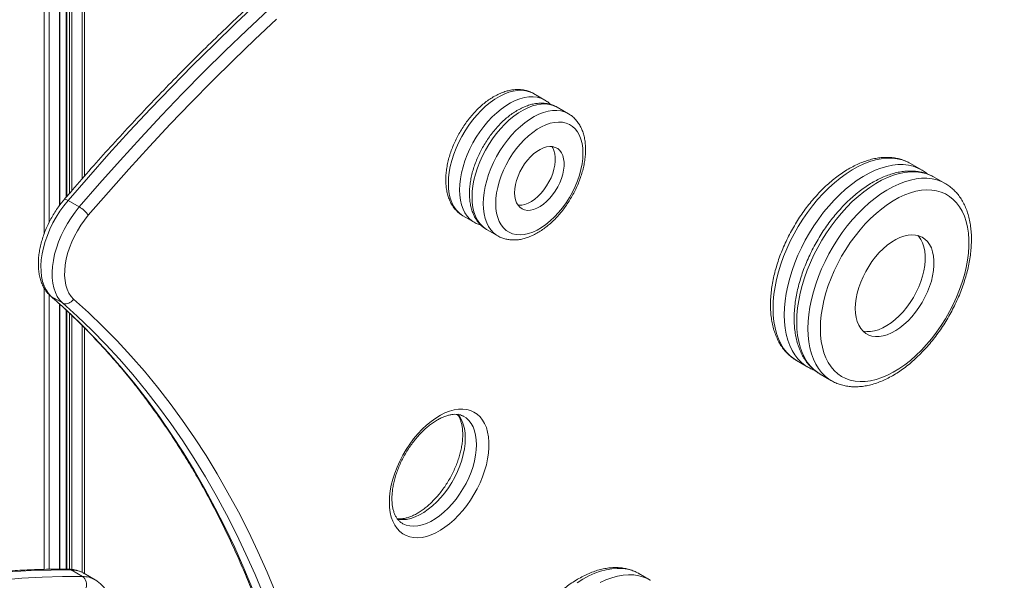
# Model space of a CAD drawing. Units: millimetres. Extents: x -20601 to 8858, y -11486 to 4053.
# Drawn here: x -2342 to -1783, y -8001 to -7683 of the extents above; entities that cross this region are included whole.
import ezdxf

# ---------------------------------------------------------------- set-up
doc = ezdxf.new("R2010")
doc.units = ezdxf.units.MM

msp = doc.modelspace()

# ---------------------------------------------------------------- linework, layer by layer
at = {"color": 8, "linetype": 'Continuous', "lineweight": 15}
for p, q in [((-2305.96, -6825.31), (-2305.96, -7772.93)), ((-2314.78, -6830.41), (-2314.78, -7783.07)), ((-2313.27, -6829.54), (-2313.27, -7781.32)), ((-2311.86, -6828.72), (-2311.86, -7779.69)), ((-2324.83, -6836.14), (-2324.83, -7797.77)), ((-2318.93, -6832.8), (-2318.93, -7788.18)), ((-2327.66, -6836.64), (-2327.66, -7804.29)), ((-2327.66, -7834.95), (-2327.66, -7994.73)), ((-2324.83, -7838.75), (-2324.83, -7994.68)), ((-2318.93, -7844.12), (-2318.93, -7994.6)), ((-2314.78, -7847.89), (-2314.78, -7994.62)), ((-2313.27, -7849.33), (-2313.27, -7994.64)), ((-2311.86, -7850.7), (-2311.86, -7994.78)), ((-2305.96, -7856.43), (-2305.96, -7996.5))]:
    msp.add_line(p, q, dxfattribs=at)
at = {"color": 7, "linetype": 'Continuous', "lineweight": 15}
for p, q in [((-2304.79, -6824.6), (-2304.79, -7771.59)), ((-2315.07, -6830.58), (-2315.07, -7783.42)), ((-2318.64, -7787.8), (-2318.64, -6832.63)), ((-2043.45, -7728.34), (-2049.81, -7724.66)), ((-2030.01, -7736.09), (-2036.38, -7732.42)), ((-1829.45, -7767.99), (-1835.82, -7764.32)), ((-1829.45, -7767.99), (-1829.62, -7767.9)), ((-1816.02, -7775.75), (-1822.38, -7772.08)), ((-1816.02, -7775.75), (-1816.18, -7775.66)), ((-2307.7, -7789.01), (-2314.07, -7785.34)), ((-2089.85, -7794.02), (-2083.49, -7797.7)), ((-2076.42, -7801.78), (-2070.05, -7805.45)), ((-2324.19, -7839.3), (-2323.63, -7839.79)), ((-2317.27, -7843.47), (-2323.63, -7839.79)), ((-2318.64, -7994.6), (-2318.64, -7844.38)), ((-2315.07, -7847.63), (-2315.07, -7994.62)), ((-2304.79, -7857.63), (-2304.79, -7997.1)), ((-1900.41, -7876.21), (-1894.05, -7879.89)), ((-1894.26, -7879.77), (-1894.05, -7879.89)), ((-1886.98, -7883.97), (-1880.61, -7887.64)), ((-1880.82, -7887.52), (-1880.61, -7887.64)), ((-2305.86, -7998.74), (-2312.22, -7995.06)), ((-2298.71, -8000.61), (-2305.08, -7996.94)), ((-1983.58, -8000.76), (-1989.95, -7997.09)), ((-1983.37, -8000.89), (-1983.58, -8000.76))]:
    msp.add_line(p, q, dxfattribs=at)
at = {"color": 7, "linetype": 'Continuous', "lineweight": 15, "flags": 128}
for points in [[(-2314.07, -7785.34), (-2302.55, -7772.05), (-2290.91, -7758.95), (-2279.17, -7746.07), (-2267.32, -7733.4), (-2255.37, -7720.95), (-2243.33, -7708.72), (-2231.2, -7696.73), (-2218.99, -7684.96), (-2206.69, -7673.44)], [(-2200.33, -7677.11), (-2212.62, -7688.64), (-2224.84, -7700.4), (-2236.97, -7712.4), (-2249.01, -7724.62), (-2260.96, -7737.07), (-2272.8, -7749.74), (-2284.55, -7762.63), (-2296.18, -7775.72), (-2307.7, -7789.01)], [(-2302.56, -7793.76), (-2291.1, -7780.54), (-2279.53, -7767.52), (-2267.85, -7754.71), (-2256.07, -7742.11), (-2244.19, -7729.72), (-2232.21, -7717.57), (-2220.15, -7705.64), (-2208, -7693.94), (-2195.77, -7682.48)], [(-2071.28, -7787.12), (-2071.15, -7784.15), (-2070.77, -7781.07), (-2070.14, -7777.9), (-2069.27, -7774.67), (-2068.16, -7771.43), (-2066.84, -7768.21), (-2065.3, -7765.03), (-2063.57, -7761.93), (-2061.67, -7758.94), (-2059.61, -7756.1), (-2057.41, -7753.42), (-2055.1, -7750.95), (-2052.71, -7748.7), (-2050.25, -7746.69), (-2047.75, -7744.96), (-2045.24, -7743.51), (-2042.75, -7742.36), (-2040.29, -7741.53), (-2037.89, -7741.01), (-2035.59, -7740.82), (-2033.39, -7740.96), (-2031.33, -7741.43), (-2029.43, -7742.22), (-2027.7, -7743.32), (-2026.16, -7744.73), (-2024.83, -7746.42), (-2023.73, -7748.38), (-2022.85, -7750.6), (-2022.23, -7753.04), (-2021.85, -7755.69), (-2021.72, -7758.51), (-2021.85, -7761.48), (-2022.23, -7764.56), (-2022.85, -7767.73), (-2023.73, -7770.95), (-2024.83, -7774.19), (-2026.16, -7777.42), (-2027.7, -7780.6), (-2029.43, -7783.7), (-2031.33, -7786.69), (-2033.39, -7789.53), (-2035.59, -7792.2), (-2037.89, -7794.68), (-2040.29, -7796.93), (-2042.75, -7798.93), (-2045.24, -7800.67), (-2047.75, -7802.12), (-2050.25, -7803.26), (-2052.71, -7804.1), (-2055.1, -7804.62), (-2057.41, -7804.8), (-2059.61, -7804.66), (-2061.67, -7804.2), (-2063.57, -7803.41), (-2065.3, -7802.31), (-2066.84, -7800.9), (-2068.16, -7799.21), (-2069.27, -7797.24), (-2070.14, -7795.03), (-2070.77, -7792.59), (-2071.15, -7789.94), (-2071.28, -7787.12)], [(-2060.55, -7780.92), (-2060.42, -7778.69), (-2060.05, -7776.35), (-2059.43, -7773.95), (-2058.58, -7771.52), (-2057.52, -7769.12), (-2056.26, -7766.79), (-2054.83, -7764.56), (-2053.25, -7762.49), (-2051.55, -7760.59), (-2049.75, -7758.91), (-2047.9, -7757.48), (-2046.03, -7756.33), (-2044.16, -7755.47), (-2042.34, -7754.92), (-2040.58, -7754.69), (-2038.94, -7754.78), (-2037.43, -7755.19), (-2036.08, -7755.92), (-2034.92, -7756.95), (-2033.96, -7758.26), (-2033.23, -7759.83), (-2032.73, -7761.64), (-2032.48, -7763.64), (-2032.48, -7765.81), (-2032.73, -7768.1), (-2033.23, -7770.47), (-2033.96, -7772.89), (-2034.92, -7775.31), (-2036.08, -7777.68), (-2037.43, -7779.97), (-2038.94, -7782.12), (-2040.58, -7784.11), (-2042.34, -7785.9), (-2044.16, -7787.46), (-2046.03, -7788.76), (-2047.9, -7789.77), (-2049.75, -7790.47), (-2051.55, -7790.87), (-2053.25, -7790.94), (-2054.83, -7790.68), (-2056.26, -7790.11), (-2057.52, -7789.23), (-2058.58, -7788.06), (-2059.43, -7786.61), (-2060.05, -7784.92), (-2060.42, -7783.01), (-2060.55, -7780.92)], [(-2039.35, -7754.72), (-2038.91, -7755.4), (-2038.18, -7756.97), (-2037.68, -7758.78), (-2037.43, -7760.78), (-2037.43, -7762.95), (-2037.68, -7765.24), (-2038.18, -7767.62), (-2038.91, -7770.03), (-2039.87, -7772.45), (-2041.03, -7774.82), (-2042.38, -7777.11), (-2043.89, -7779.27), (-2045.53, -7781.26), (-2047.29, -7783.05), (-2049.11, -7784.6), (-2050.98, -7785.9), (-2052.85, -7786.91), (-2054.7, -7787.62), (-2056.5, -7788.01), (-2058.2, -7788.08), (-2058.59, -7788.05)], [(-1886.92, -7858.07), (-1886.8, -7854.22), (-1886.42, -7850.25), (-1885.79, -7846.19), (-1884.91, -7842.05), (-1883.79, -7837.85), (-1882.44, -7833.64), (-1880.86, -7829.42), (-1879.07, -7825.23), (-1877.06, -7821.09), (-1874.87, -7817.03), (-1872.49, -7813.07), (-1869.95, -7809.23), (-1867.25, -7805.54), (-1864.42, -7802.02), (-1861.47, -7798.69), (-1858.42, -7795.57), (-1855.29, -7792.68), (-1852.1, -7790.04), (-1848.86, -7787.66), (-1845.6, -7785.55), (-1842.33, -7783.74), (-1839.08, -7782.23), (-1835.86, -7781.02), (-1832.69, -7780.14), (-1829.6, -7779.58), (-1826.6, -7779.34), (-1823.71, -7779.43), (-1820.94, -7779.84), (-1818.32, -7780.58), (-1815.86, -7781.64), (-1813.57, -7783.02), (-1811.47, -7784.7), (-1809.57, -7786.67), (-1807.88, -7788.93), (-1806.41, -7791.45), (-1805.18, -7794.23), (-1804.18, -7797.25), (-1803.43, -7800.49), (-1802.92, -7803.92), (-1802.67, -7807.54), (-1802.67, -7811.31), (-1802.92, -7815.22), (-1803.43, -7819.24), (-1804.18, -7823.35), (-1805.18, -7827.52), (-1806.41, -7831.73), (-1807.88, -7835.95), (-1809.57, -7840.15), (-1811.47, -7844.32), (-1813.57, -7848.43), (-1815.86, -7852.44), (-1818.32, -7856.34), (-1820.94, -7860.11), (-1823.71, -7863.72), (-1826.6, -7867.15), (-1829.6, -7870.37), (-1832.69, -7873.38), (-1835.86, -7876.15), (-1839.08, -7878.66), (-1842.33, -7880.91), (-1845.6, -7882.87), (-1848.86, -7884.53), (-1852.1, -7885.89), (-1855.29, -7886.93), (-1858.42, -7887.66), (-1861.47, -7888.06), (-1864.42, -7888.13), (-1867.25, -7887.88), (-1869.95, -7887.3), (-1872.49, -7886.4), (-1874.87, -7885.18), (-1877.06, -7883.66), (-1879.07, -7881.83), (-1880.86, -7879.71), (-1882.44, -7877.32), (-1883.79, -7874.67), (-1884.91, -7871.76), (-1885.79, -7868.63), (-1886.42, -7865.29), (-1886.8, -7861.77), (-1886.92, -7858.07)], [(-2323.63, -7839.79), (-2325.2, -7838.09), (-2326.53, -7836.08), (-2327.63, -7833.8), (-2328.48, -7831.27), (-2329.07, -7828.51), (-2329.39, -7825.54), (-2329.45, -7822.4), (-2329.24, -7819.11), (-2328.77, -7815.71), (-2328.03, -7812.22), (-2327.04, -7808.69), (-2325.81, -7805.14), (-2324.34, -7801.6), (-2322.66, -7798.12), (-2320.77, -7794.72), (-2318.69, -7791.44), (-2316.45, -7788.3), (-2314.07, -7785.34)], [(-2307.7, -7789.01), (-2310.09, -7791.97), (-2312.33, -7795.11), (-2314.4, -7798.39), (-2316.29, -7801.79), (-2317.98, -7805.28), (-2319.45, -7808.81), (-2320.68, -7812.36), (-2321.67, -7815.9), (-2322.4, -7819.38), (-2322.88, -7822.78), (-2323.09, -7826.07), (-2323.03, -7829.21), (-2322.7, -7832.18), (-2322.12, -7834.94), (-2321.27, -7837.48), (-2320.17, -7839.76), (-2318.83, -7841.76), (-2317.27, -7843.47)], [(-2310.95, -7841.39), (-2312.39, -7839.79), (-2313.6, -7837.91), (-2314.58, -7835.76), (-2315.31, -7833.37), (-2315.79, -7830.76), (-2316.01, -7827.96), (-2315.97, -7824.99), (-2315.67, -7821.9), (-2315.1, -7818.7), (-2314.29, -7815.45), (-2313.23, -7812.16), (-2311.94, -7808.88), (-2310.43, -7805.64), (-2308.72, -7802.48), (-2306.82, -7799.42), (-2304.76, -7796.5), (-2302.56, -7793.76)], [(-1867.16, -7846.66), (-1867.03, -7843.84), (-1866.65, -7840.9), (-1866.02, -7837.89), (-1865.16, -7834.82), (-1864.06, -7831.75), (-1862.74, -7828.7), (-1861.22, -7825.7), (-1859.52, -7822.8), (-1857.64, -7820.02), (-1855.62, -7817.39), (-1853.48, -7814.95), (-1851.24, -7812.73), (-1848.93, -7810.74), (-1846.57, -7809.01), (-1844.18, -7807.56), (-1841.81, -7806.41), (-1839.47, -7805.57), (-1837.19, -7805.05), (-1835, -7804.85), (-1832.91, -7804.98), (-1830.96, -7805.44), (-1829.17, -7806.21), (-1827.55, -7807.3), (-1826.13, -7808.69), (-1824.92, -7810.36), (-1823.94, -7812.3), (-1823.19, -7814.48), (-1822.69, -7816.87), (-1822.44, -7819.46), (-1822.44, -7822.21), (-1822.69, -7825.09), (-1823.19, -7828.07), (-1823.94, -7831.12), (-1824.92, -7834.19), (-1826.13, -7837.26), (-1827.55, -7840.29), (-1829.17, -7843.24), (-1830.96, -7846.08), (-1832.91, -7848.79), (-1835, -7851.33), (-1837.19, -7853.66), (-1839.47, -7855.77), (-1841.81, -7857.63), (-1844.18, -7859.22), (-1846.57, -7860.53), (-1848.93, -7861.52), (-1851.24, -7862.21), (-1853.48, -7862.57), (-1855.62, -7862.6), (-1857.64, -7862.31), (-1859.52, -7861.69), (-1861.22, -7860.76), (-1862.74, -7859.52), (-1864.06, -7857.98), (-1865.16, -7856.18), (-1866.02, -7854.12), (-1866.65, -7851.83), (-1867.03, -7849.33), (-1867.16, -7846.66)], [(-1831.63, -7805.24), (-1831.08, -7805.83), (-1829.87, -7807.5), (-1828.89, -7809.44), (-1828.14, -7811.62), (-1827.64, -7814.02), (-1827.39, -7816.61), (-1827.39, -7819.36), (-1827.64, -7822.24), (-1828.14, -7825.22), (-1828.89, -7828.26), (-1829.87, -7831.33), (-1831.08, -7834.4), (-1832.5, -7837.43), (-1834.12, -7840.38), (-1835.91, -7843.23), (-1837.86, -7845.93), (-1839.94, -7848.47), (-1842.14, -7850.81), (-1844.42, -7852.92), (-1846.76, -7854.78), (-1849.13, -7856.37), (-1851.52, -7857.67), (-1853.88, -7858.67), (-1856.19, -7859.35), (-1858.43, -7859.71), (-1860.57, -7859.74), (-1862.59, -7859.45), (-1862.88, -7859.38)], [(-2209.29, -8005.79), (-2214.24, -7993.96), (-2219.42, -7982.36), (-2224.84, -7971.02), (-2230.48, -7959.92), (-2236.35, -7949.07), (-2242.44, -7938.48), (-2248.76, -7928.14), (-2255.29, -7918.07), (-2262.04, -7908.27), (-2269.01, -7898.74), (-2276.2, -7889.47), (-2283.59, -7880.49), (-2291.19, -7871.78), (-2299, -7863.35), (-2307.01, -7855.21), (-2315.22, -7847.36), (-2323.63, -7839.79)], [(-2196.08, -8008.17), (-2201.05, -7996.28), (-2206.26, -7984.63), (-2211.7, -7973.23), (-2217.36, -7962.08), (-2223.26, -7951.18), (-2229.38, -7940.54), (-2235.72, -7930.16), (-2242.29, -7920.04), (-2249.07, -7910.19), (-2256.07, -7900.61), (-2263.29, -7891.3), (-2270.72, -7882.28), (-2278.35, -7873.53), (-2286.2, -7865.06), (-2294.25, -7856.88), (-2302.5, -7848.99), (-2310.95, -7841.39)], [(-2317.27, -7843.47), (-2308.86, -7851.03), (-2300.65, -7858.89), (-2292.63, -7867.03), (-2284.83, -7875.45), (-2277.22, -7884.16), (-2269.83, -7893.15), (-2262.65, -7902.41), (-2255.68, -7911.94), (-2248.93, -7921.75), (-2242.39, -7931.82), (-2236.08, -7942.15), (-2229.98, -7952.74), (-2224.12, -7963.59), (-2218.47, -7974.69), (-2213.06, -7986.04), (-2207.88, -7997.63), (-2202.93, -8009.46)], [(-2131.65, -7956.59), (-2131.53, -7959.57), (-2131.15, -7962.39), (-2130.54, -7965.01), (-2129.68, -7967.42), (-2128.6, -7969.58), (-2127.29, -7971.49), (-2125.77, -7973.13), (-2124.06, -7974.47), (-2122.16, -7975.52), (-2120.1, -7976.25), (-2117.89, -7976.67), (-2115.55, -7976.77), (-2113.11, -7976.55), (-2110.58, -7976), (-2107.99, -7975.15), (-2105.35, -7973.99), (-2102.7, -7972.53), (-2100.06, -7970.79), (-2097.44, -7968.78), (-2094.88, -7966.52), (-2092.39, -7964.02), (-2090, -7961.32), (-2087.72, -7958.44), (-2085.58, -7955.39), (-2083.6, -7952.21), (-2081.79, -7948.93), (-2080.18, -7945.57), (-2078.76, -7942.16), (-2077.56, -7938.74), (-2076.59, -7935.33), (-2075.85, -7931.96), (-2075.36, -7928.67), (-2075.11, -7925.48), (-2075.11, -7922.42), (-2075.36, -7919.51), (-2075.85, -7916.79), (-2076.59, -7914.27), (-2077.56, -7911.99), (-2078.76, -7909.95), (-2080.18, -7908.17), (-2081.79, -7906.68), (-2083.6, -7905.48), (-2085.58, -7904.59), (-2087.72, -7904.02), (-2090, -7903.76), (-2092.39, -7903.82), (-2094.88, -7904.2), (-2097.44, -7904.9), (-2100.06, -7905.91), (-2102.7, -7907.22), (-2105.35, -7908.83), (-2107.99, -7910.7), (-2110.58, -7912.84), (-2113.11, -7915.22), (-2115.55, -7917.82), (-2117.89, -7920.62), (-2120.1, -7923.58), (-2122.16, -7926.7), (-2124.06, -7929.93), (-2125.77, -7933.26), (-2127.29, -7936.65), (-2128.6, -7940.06), (-2129.68, -7943.49), (-2130.54, -7946.88), (-2131.15, -7950.21), (-2131.53, -7953.46), (-2131.65, -7956.59)], [(-2312.22, -7995.06), (-2323.61, -7995.09), (-2335.1, -7995.43), (-2346.7, -7996.1), (-2358.4, -7997.09), (-2370.2, -7998.4), (-2382.08, -8000.03), (-2394.06, -8001.97)], [(-2363.83, -8002.07), (-2352.04, -8000.76), (-2340.34, -7999.77), (-2328.74, -7999.11), (-2317.24, -7998.76), (-2305.86, -7998.74)]]:
    msp.add_lwpolyline(points, dxfattribs=at)
at = {"color": 8, "linetype": 'Continuous', "lineweight": 15, "flags": 128}
for points in [[(-2098.15, -7775.69), (-2098.02, -7772.56), (-2097.65, -7769.31), (-2097.03, -7765.97), (-2096.18, -7762.57), (-2095.09, -7759.15), (-2093.78, -7755.73), (-2092.26, -7752.34), (-2090.55, -7749.01), (-2088.65, -7745.77), (-2086.58, -7742.65), (-2084.37, -7739.68), (-2082.03, -7736.88), (-2079.59, -7734.28), (-2077.05, -7731.9), (-2074.46, -7729.76), (-2071.82, -7727.87), (-2069.17, -7726.27), (-2066.52, -7724.96), (-2063.9, -7723.95), (-2061.34, -7723.25), (-2058.84, -7722.86), (-2056.45, -7722.8), (-2054.17, -7723.06), (-2052.03, -7723.64), (-2050.05, -7724.53), (-2049.81, -7724.66)], [(-2043.41, -7728.36), (-2043.68, -7728.2), (-2045.67, -7727.31), (-2047.81, -7726.74), (-2050.08, -7726.48), (-2052.48, -7726.54), (-2054.97, -7726.92), (-2057.54, -7727.62), (-2060.16, -7728.63), (-2062.8, -7729.94), (-2065.46, -7731.55), (-2068.09, -7733.43), (-2070.69, -7735.57), (-2073.22, -7737.95), (-2075.67, -7740.55), (-2078.01, -7743.35), (-2080.22, -7746.32), (-2082.28, -7749.44), (-2084.18, -7752.68), (-2085.9, -7756.01), (-2087.42, -7759.4), (-2088.73, -7762.82), (-2089.82, -7766.25), (-2090.67, -7769.64), (-2091.29, -7772.98), (-2091.66, -7776.23), (-2091.78, -7779.36)], [(-2084.71, -7783.44), (-2084.59, -7780.31), (-2084.22, -7777.06), (-2083.6, -7773.72), (-2082.74, -7770.33), (-2081.66, -7766.9), (-2080.35, -7763.48), (-2078.83, -7760.09), (-2077.11, -7756.76), (-2075.21, -7753.52), (-2073.15, -7750.41), (-2070.94, -7747.43), (-2068.6, -7744.63), (-2066.15, -7742.03), (-2063.62, -7739.65), (-2061.02, -7737.51), (-2058.39, -7735.63), (-2055.73, -7734.03), (-2053.09, -7732.71), (-2050.47, -7731.7), (-2047.9, -7731), (-2045.41, -7730.62), (-2043.01, -7730.56), (-2040.74, -7730.82), (-2038.6, -7731.39), (-2036.61, -7732.29), (-2036.38, -7732.42)], [(-2029.97, -7736.12), (-2030.25, -7735.96), (-2032.23, -7735.07), (-2034.37, -7734.49), (-2036.65, -7734.23), (-2039.04, -7734.29), (-2041.54, -7734.68), (-2044.1, -7735.38), (-2046.72, -7736.39), (-2049.37, -7737.7), (-2052.02, -7739.3), (-2054.66, -7741.18), (-2057.26, -7743.33), (-2059.79, -7745.71), (-2062.23, -7748.31), (-2064.57, -7751.11), (-2066.78, -7754.08), (-2068.85, -7757.2), (-2070.75, -7760.44), (-2072.46, -7763.77), (-2073.98, -7767.16), (-2075.29, -7770.58), (-2076.38, -7774), (-2077.24, -7777.4), (-2077.85, -7780.74), (-2078.22, -7783.98), (-2078.35, -7787.12)], [(-1913.79, -7846.64), (-1913.67, -7842.67), (-1913.3, -7838.58), (-1912.68, -7834.39), (-1911.81, -7830.12), (-1910.71, -7825.8), (-1909.37, -7821.45), (-1907.81, -7817.09), (-1906.04, -7812.75), (-1904.05, -7808.45), (-1901.87, -7804.22), (-1899.51, -7800.07), (-1896.97, -7796.03), (-1894.28, -7792.13), (-1891.44, -7788.38), (-1888.48, -7784.8), (-1885.4, -7781.42), (-1882.23, -7778.25), (-1878.98, -7775.31), (-1875.68, -7772.61), (-1872.33, -7770.18), (-1868.96, -7768.01), (-1865.58, -7766.14), (-1862.22, -7764.56), (-1858.89, -7763.28), (-1855.61, -7762.32), (-1852.4, -7761.67), (-1849.28, -7761.34), (-1846.26, -7761.33), (-1843.35, -7761.65), (-1840.59, -7762.28), (-1837.97, -7763.23), (-1835.82, -7764.32)], [(-1829.62, -7767.9), (-1831.61, -7766.91), (-1834.22, -7765.95), (-1836.99, -7765.32), (-1839.89, -7765), (-1842.91, -7765.01), (-1846.04, -7765.34), (-1849.25, -7765.99), (-1852.53, -7766.95), (-1855.86, -7768.23), (-1859.22, -7769.81), (-1862.59, -7771.69), (-1865.97, -7773.85), (-1869.31, -7776.29), (-1872.62, -7778.98), (-1875.87, -7781.92), (-1879.04, -7785.09), (-1882.11, -7788.48), (-1885.08, -7792.05), (-1887.91, -7795.8), (-1890.61, -7799.71), (-1893.14, -7803.74), (-1895.51, -7807.89), (-1897.69, -7812.13), (-1899.67, -7816.43), (-1901.45, -7820.77), (-1903.01, -7825.12), (-1904.35, -7829.48), (-1905.45, -7833.8), (-1906.31, -7838.06), (-1906.93, -7842.25), (-1907.31, -7846.34), (-1907.43, -7850.31)], [(-1900.36, -7854.39), (-1900.23, -7850.43), (-1899.86, -7846.34), (-1899.24, -7842.15), (-1898.38, -7837.88), (-1897.27, -7833.56), (-1895.94, -7829.21), (-1894.38, -7824.85), (-1892.6, -7820.51), (-1890.62, -7816.21), (-1888.44, -7811.97), (-1886.07, -7807.83), (-1883.54, -7803.79), (-1880.84, -7799.89), (-1878.01, -7796.13), (-1875.04, -7792.56), (-1871.97, -7789.18), (-1868.8, -7786), (-1865.55, -7783.06), (-1862.24, -7780.37), (-1858.89, -7777.93), (-1855.52, -7775.77), (-1852.15, -7773.89), (-1848.79, -7772.31), (-1845.46, -7771.04), (-1842.18, -7770.07), (-1838.97, -7769.42), (-1835.84, -7769.09), (-1832.82, -7769.09), (-1829.92, -7769.4), (-1827.15, -7770.04), (-1824.53, -7770.99), (-1822.38, -7772.08)], [(-2089.85, -7794.02), (-2090.55, -7793.59), (-2092.26, -7792.25), (-2093.78, -7790.61), (-2095.09, -7788.7), (-2096.18, -7786.53), (-2097.03, -7784.12), (-2097.65, -7781.5), (-2098.02, -7778.68), (-2098.15, -7775.69)], [(-1816.18, -7775.66), (-1818.17, -7774.66), (-1820.79, -7773.71), (-1823.56, -7773.08), (-1826.46, -7772.76), (-1829.48, -7772.77), (-1832.6, -7773.1), (-1835.82, -7773.75), (-1839.09, -7774.71), (-1842.42, -7775.99), (-1845.78, -7777.57), (-1849.16, -7779.44), (-1852.53, -7781.61), (-1855.88, -7784.04), (-1859.18, -7786.74), (-1862.43, -7789.68), (-1865.6, -7792.85), (-1868.68, -7796.23), (-1871.64, -7799.81), (-1874.48, -7803.56), (-1877.17, -7807.46), (-1879.71, -7811.5), (-1882.07, -7815.65), (-1884.25, -7819.88), (-1886.24, -7824.18), (-1888.02, -7828.52), (-1889.58, -7832.88), (-1890.91, -7837.23), (-1892.01, -7841.55), (-1892.88, -7845.82), (-1893.5, -7850.01), (-1893.87, -7854.1), (-1894, -7858.07)], [(-2091.78, -7779.36), (-2091.66, -7782.35), (-2091.29, -7785.17), (-2090.67, -7787.8), (-2089.82, -7790.21), (-2088.73, -7792.37), (-2087.42, -7794.29), (-2085.9, -7795.92), (-2084.18, -7797.27), (-2083.54, -7797.67)], [(-2316.26, -7784.79), (-2316.1, -7784.69), (-2315.76, -7784.66), (-2315.3, -7784.77), (-2314.73, -7784.99), (-2314.07, -7785.34)], [(-2076.42, -7801.78), (-2077.11, -7801.35), (-2078.83, -7800), (-2080.35, -7798.37), (-2081.66, -7796.46), (-2082.74, -7794.29), (-2083.6, -7791.88), (-2084.22, -7789.25), (-2084.59, -7786.43), (-2084.71, -7783.44)], [(-2078.35, -7787.12), (-2078.22, -7790.11), (-2077.85, -7792.93), (-2077.24, -7795.55), (-2076.38, -7797.96), (-2075.29, -7800.13), (-2073.98, -7802.04), (-2072.46, -7803.68), (-2070.75, -7805.02), (-2070.11, -7805.42)], [(-1900.41, -7876.21), (-1901.87, -7875.29), (-1904.05, -7873.57), (-1906.04, -7871.57), (-1907.81, -7869.28), (-1909.37, -7866.72), (-1910.71, -7863.91), (-1911.81, -7860.86), (-1912.68, -7857.59), (-1913.3, -7854.12), (-1913.67, -7850.46), (-1913.79, -7846.64)], [(-1907.43, -7850.31), (-1907.31, -7854.13), (-1906.93, -7857.79), (-1906.31, -7861.27), (-1905.45, -7864.54), (-1904.35, -7867.59), (-1903.01, -7870.4), (-1901.45, -7872.95), (-1899.67, -7875.24), (-1897.69, -7877.25), (-1895.51, -7878.97), (-1894.26, -7879.77)], [(-1886.98, -7883.97), (-1888.44, -7883.05), (-1890.62, -7881.33), (-1892.6, -7879.32), (-1894.38, -7877.03), (-1895.94, -7874.48), (-1897.27, -7871.67), (-1898.38, -7868.62), (-1899.24, -7865.35), (-1899.86, -7861.88), (-1900.23, -7858.22), (-1900.36, -7854.39)], [(-1894, -7858.07), (-1893.87, -7861.89), (-1893.5, -7865.55), (-1892.88, -7869.02), (-1892.01, -7872.29), (-1890.91, -7875.34), (-1889.58, -7878.15), (-1888.02, -7880.71), (-1886.24, -7883), (-1884.25, -7885), (-1882.07, -7886.72), (-1880.82, -7887.52)], [(-2127.02, -7966.24), (-2126.36, -7966.35), (-2124.16, -7966.49), (-2121.86, -7966.31), (-2119.47, -7965.79), (-2117.01, -7964.96), (-2114.52, -7963.81), (-2112.01, -7962.36), (-2109.52, -7960.63), (-2107.06, -7958.63), (-2104.67, -7956.38), (-2102.37, -7953.91), (-2100.17, -7951.24), (-2098.12, -7948.4), (-2096.21, -7945.41), (-2094.49, -7942.32), (-2092.95, -7939.14), (-2091.63, -7935.92), (-2090.52, -7932.69), (-2089.65, -7929.47), (-2089.02, -7926.3), (-2088.64, -7923.22), (-2088.52, -7920.26), (-2088.64, -7917.44), (-2089.02, -7914.8), (-2089.65, -7912.36), (-2090.52, -7910.14), (-2091.63, -7908.18), (-2092.79, -7906.66)], [(-2089.34, -7907.94), (-2088.12, -7908.76), (-2086.59, -7910.17), (-2085.26, -7911.86), (-2084.16, -7913.82), (-2083.29, -7916.03), (-2082.66, -7918.47), (-2082.28, -7921.11), (-2082.15, -7923.93), (-2082.28, -7926.9), (-2082.66, -7929.98), (-2083.29, -7933.14), (-2084.16, -7936.36), (-2085.26, -7939.6), (-2086.59, -7942.82), (-2088.12, -7945.99), (-2089.85, -7949.09), (-2091.75, -7952.07), (-2093.81, -7954.91), (-2096, -7957.58), (-2098.31, -7960.06), (-2100.7, -7962.3), (-2103.15, -7964.3), (-2105.65, -7966.04), (-2108.15, -7967.48), (-2110.65, -7968.63), (-2113.1, -7969.47), (-2115.5, -7969.98), (-2117.8, -7970.17), (-2119.99, -7970.03), (-2122.05, -7969.56), (-2123.95, -7968.78), (-2124.41, -7968.53)], [(-2025.07, -8002.32), (-2021.72, -8000.24), (-2018.36, -7998.44), (-2015.02, -7996.95), (-2011.72, -7995.76), (-2008.47, -7994.89), (-2005.3, -7994.35), (-2002.22, -7994.12), (-1999.25, -7994.22), (-1996.41, -7994.64), (-1993.7, -7995.38), (-1991.16, -7996.44), (-1989.95, -7997.09)], [(-1983.58, -8000.76), (-1984.79, -8000.12), (-1987.34, -7999.06), (-1990.04, -7998.31), (-1992.89, -7997.89), (-1995.86, -7997.79), (-1998.94, -7998.02), (-2002.11, -7998.57), (-2005.35, -7999.44), (-2008.66, -8000.62), (-2011.99, -8002.12)]]:
    msp.add_lwpolyline(points, dxfattribs=at)
at = {"color": 7, "linetype": 'Continuous', "lineweight": 15}
for centre, radius, start, end in [((-2315.85, -7803.02), 16.2, 34.8519, 59.8029), ((-2309.13, -8003.28), 5.6, 338.3493, 54.2018)]:
    msp.add_arc(centre, radius, start, end, dxfattribs=at)
at = {"color": 8, "linetype": 'Continuous', "lineweight": 15}
for centre, radius, start, end in [((-2313.81, -7997.76), 3.13, 59.4215, 89.1165), ((-2312.17, -8009.43), 14.37, 60.4234, 90.1948), ((-2305.81, -8013.1), 14.37, 60.3547, 90.196)]:
    msp.add_arc(centre, radius, start, end, dxfattribs=at)
at = {"color": 7, "linetype": 'Continuous', "lineweight": 15}
for points, knots in [([(-1840.63, -7460.3), (-1842.65, -7460.77), (-1848.52, -7462.15), (-1858.27, -7464.65), (-1869.9, -7467.88), (-1881.58, -7471.4), (-1893.31, -7475.2), (-1905.08, -7479.29), (-1916.9, -7483.65), (-1928.75, -7488.28), (-1940.63, -7493.19), (-1952.54, -7498.38), (-1964.48, -7503.83), (-1976.43, -7509.56), (-1988.4, -7515.55), (-2000.38, -7521.81), (-2012.37, -7528.33), (-2024.36, -7535.12), (-2036.35, -7542.16), (-2048.33, -7549.46), (-2060.3, -7557.01), (-2072.26, -7564.81), (-2084.2, -7572.85), (-2096.12, -7581.15), (-2108.01, -7589.68), (-2119.88, -7598.46), (-2131.7, -7607.47), (-2143.49, -7616.71), (-2155.24, -7626.18), (-2166.94, -7635.88), (-2178.58, -7645.8), (-2190.18, -7655.94), (-2201.71, -7666.3), (-2213.18, -7676.87), (-2224.59, -7687.64), (-2235.92, -7698.62), (-2247.18, -7709.81), (-2258.36, -7721.19), (-2269.46, -7732.76), (-2280.47, -7744.52), (-2291.39, -7756.46), (-2302.22, -7768.59), (-2310.49, -7778.07), (-2315.15, -7783.5), (-2316.26, -7784.79)], [0, 0, 0, 0, 0.0129055, 0.0373831, 0.0618625, 0.0863445, 0.1108287, 0.1353147, 0.1598023, 0.1842912, 0.2087811, 0.233272, 0.2577634, 0.2822554, 0.3067476, 0.33124, 0.3557324, 0.3802247, 0.4047167, 0.4292085, 0.4536998, 0.4781907, 0.5026811, 0.527171, 0.5516603, 0.576149, 0.6006371, 0.6251246, 0.6496113, 0.6740975, 0.698583, 0.7230678, 0.747552, 0.7720355, 0.7965184, 0.8210007, 0.8454824, 0.8699635, 0.8944441, 0.9189241, 0.9434036, 0.9678826, 0.9923611, 1, 1, 1, 1]), ([(-1892.57, -8300.07), (-1891.18, -8297.65), (-1887.16, -8290.66), (-1880.63, -8279.01), (-1873.02, -8265.1), (-1865.59, -8251.11), (-1858.32, -8237.04), (-1851.22, -8222.92), (-1844.3, -8208.73), (-1837.56, -8194.48), (-1831, -8180.19), (-1824.61, -8165.85), (-1818.42, -8151.48), (-1812.41, -8137.07), (-1806.59, -8122.63), (-1800.97, -8108.18), (-1795.54, -8093.7), (-1790.3, -8079.22), (-1785.27, -8064.73), (-1780.44, -8050.25), (-1775.8, -8035.77), (-1771.38, -8021.31), (-1767.16, -8006.86), (-1763.15, -7992.44), (-1759.34, -7978.05), (-1755.75, -7963.69), (-1752.38, -7949.38), (-1749.21, -7935.11), (-1746.26, -7920.89), (-1743.53, -7906.74), (-1741.02, -7892.64), (-1738.72, -7878.62), (-1736.65, -7864.67), (-1734.79, -7850.8), (-1733.16, -7837.02), (-1731.75, -7823.33), (-1730.56, -7809.73), (-1729.59, -7796.24), (-1728.85, -7782.86), (-1728.33, -7769.58), (-1728.04, -7756.43), (-1727.97, -7743.4), (-1728.13, -7730.5), (-1728.51, -7717.73), (-1729.12, -7705.1), (-1729.94, -7692.61), (-1731, -7680.27), (-1732.28, -7668.09), (-1733.78, -7656.06), (-1735.5, -7644.2), (-1737.45, -7632.5), (-1739.62, -7620.98), (-1742, -7609.64), (-1744.61, -7598.47), (-1747.44, -7587.5), (-1750.48, -7576.71), (-1753.75, -7566.12), (-1757.22, -7555.73), (-1760.91, -7545.55), (-1764.82, -7535.57), (-1768.93, -7525.8), (-1773.25, -7516.25), (-1777.78, -7506.92), (-1782.52, -7497.82), (-1787.09, -7489.57), (-1790.16, -7484.46), (-1791.5, -7482.21)], [0, 0, 0, 0, 0.008316, 0.024106, 0.039897, 0.055688, 0.071479, 0.08727, 0.103062, 0.118853, 0.134644, 0.150436, 0.166228, 0.18202, 0.197813, 0.213605, 0.229398, 0.245192, 0.260985, 0.276779, 0.292574, 0.308368, 0.324164, 0.339959, 0.355755, 0.371552, 0.387349, 0.403146, 0.418944, 0.434743, 0.450542, 0.466342, 0.482142, 0.497943, 0.513744, 0.529546, 0.545349, 0.561152, 0.576955, 0.592759, 0.608563, 0.624368, 0.640173, 0.655978, 0.671784, 0.687589, 0.703395, 0.719201, 0.735006, 0.750811, 0.766615, 0.782418, 0.798221, 0.814022, 0.829822, 0.845621, 0.861417, 0.877211, 0.893003, 0.908791, 0.924577, 0.940359, 0.956137, 0.971911, 0.98768, 1, 1, 1, 1]), ([(-2049.82, -7724.7), (-2050.24, -7724.45), (-2051.33, -7723.82), (-2053.24, -7723.12), (-2055.5, -7722.57), (-2057.86, -7722.32), (-2060.31, -7722.36), (-2062.84, -7722.7), (-2065.43, -7723.33), (-2068.06, -7724.25), (-2070.71, -7725.47), (-2073.35, -7726.96), (-2075.97, -7728.72), (-2078.52, -7730.72), (-2081, -7732.94), (-2083.39, -7735.37), (-2085.67, -7737.97), (-2087.82, -7740.74), (-2089.84, -7743.66), (-2091.7, -7746.68), (-2093.39, -7749.81), (-2094.91, -7753.01), (-2096.23, -7756.25), (-2097.36, -7759.53), (-2098.27, -7762.81), (-2098.96, -7766.07), (-2099.41, -7769.29), (-2099.59, -7771.81), (-2099.61, -7773.24), (-2099.61, -7773.65)], [0, 0, 0, 0, 0.022737, 0.058138, 0.093603, 0.129429, 0.165848, 0.202993, 0.240877, 0.279398, 0.318383, 0.35764, 0.397011, 0.436362, 0.475643, 0.514839, 0.553953, 0.592997, 0.631992, 0.67096, 0.709926, 0.74891, 0.787935, 0.827025, 0.866205, 0.9055, 0.944926, 0.984491, 1, 1, 1, 1]), ([(-2036.38, -7732.46), (-2036.81, -7732.21), (-2037.89, -7731.58), (-2039.8, -7730.88), (-2042.06, -7730.33), (-2044.43, -7730.08), (-2046.88, -7730.12), (-2049.4, -7730.45), (-2051.99, -7731.08), (-2054.63, -7732.01), (-2057.28, -7733.22), (-2059.92, -7734.72), (-2062.53, -7736.47), (-2065.09, -7738.47), (-2067.57, -7740.7), (-2069.95, -7743.12), (-2072.23, -7745.73), (-2074.39, -7748.5), (-2076.4, -7751.41), (-2078.26, -7754.44), (-2079.96, -7757.56), (-2081.47, -7760.76), (-2082.8, -7764.01), (-2083.92, -7767.29), (-2084.83, -7770.57), (-2085.52, -7773.83), (-2085.98, -7777.05), (-2086.16, -7779.57), (-2086.17, -7781), (-2086.18, -7781.4)], [0, 0, 0, 0, 0.022737, 0.058138, 0.093603, 0.129429, 0.165848, 0.202993, 0.240877, 0.279398, 0.318383, 0.35764, 0.397011, 0.436362, 0.475643, 0.514839, 0.553953, 0.592997, 0.631992, 0.67096, 0.709926, 0.74891, 0.787935, 0.827025, 0.866205, 0.9055, 0.944926, 0.984491, 1, 1, 1, 1]), ([(-2040.21, -7730.82), (-2040.42, -7730.61), (-2041.19, -7729.83), (-2042.27, -7729.01), (-2043.18, -7728.52), (-2043.41, -7728.4)], [0, 0, 0, 0, 0.225751, 0.805063, 1, 1, 1, 1]), ([(-2070.1, -7805.38), (-2069.68, -7805.63), (-2068.61, -7806.26), (-2066.71, -7806.97), (-2064.46, -7807.53), (-2062.1, -7807.79), (-2059.65, -7807.76), (-2057.13, -7807.44), (-2054.54, -7806.82), (-2051.91, -7805.9), (-2049.26, -7804.7), (-2046.61, -7803.22), (-2044, -7801.47), (-2041.44, -7799.48), (-2038.96, -7797.26), (-2036.57, -7794.85), (-2034.28, -7792.24), (-2032.12, -7789.48), (-2030.1, -7786.57), (-2028.24, -7783.55), (-2026.54, -7780.43), (-2025.01, -7777.23), (-2023.68, -7773.99), (-2022.55, -7770.71), (-2021.63, -7767.43), (-2020.93, -7764.17), (-2020.46, -7760.94), (-2020.24, -7757.78), (-2020.25, -7754.7), (-2020.52, -7751.74), (-2021.05, -7748.91), (-2021.84, -7746.25), (-2022.88, -7743.79), (-2024.17, -7741.57), (-2025.67, -7739.59), (-2027.39, -7737.91), (-2028.83, -7736.77), (-2029.75, -7736.28), (-2029.98, -7736.15)], [0, 0, 0, 0, 0.016616, 0.04299, 0.069403, 0.096077, 0.123187, 0.150836, 0.179037, 0.207716, 0.236747, 0.265985, 0.295312, 0.324627, 0.353891, 0.383092, 0.412231, 0.441318, 0.470367, 0.499396, 0.528423, 0.557463, 0.586532, 0.615649, 0.644833, 0.674101, 0.703466, 0.732936, 0.762502, 0.792132, 0.821725, 0.851151, 0.880239, 0.908823, 0.936793, 0.964142, 0.990972, 1, 1, 1, 1]), ([(-1835.74, -7764.4), (-1836.3, -7764.08), (-1837.67, -7763.28), (-1840.01, -7762.34), (-1842.74, -7761.54), (-1845.58, -7761.04), (-1848.53, -7760.82), (-1851.58, -7760.89), (-1854.71, -7761.27), (-1857.92, -7761.93), (-1861.17, -7762.9), (-1864.47, -7764.15), (-1867.78, -7765.69), (-1871.08, -7767.5), (-1874.37, -7769.57), (-1877.62, -7771.89), (-1880.82, -7774.45), (-1883.95, -7777.23), (-1887, -7780.22), (-1889.95, -7783.4), (-1892.8, -7786.75), (-1895.53, -7790.27), (-1898.12, -7793.92), (-1900.57, -7797.7), (-1902.87, -7801.59), (-1905, -7805.57), (-1906.95, -7809.62), (-1908.72, -7813.72), (-1910.3, -7817.85), (-1911.67, -7822), (-1912.83, -7826.14), (-1913.78, -7830.26), (-1914.5, -7834.34), (-1914.99, -7838.35), (-1915.23, -7841.77), (-1915.25, -7843.82), (-1915.26, -7844.6)], [0, 0, 0, 0, 0.019579, 0.047943, 0.076346, 0.104911, 0.133735, 0.162881, 0.192367, 0.222173, 0.252248, 0.282524, 0.312935, 0.343422, 0.373937, 0.404442, 0.434922, 0.465367, 0.495776, 0.526151, 0.556494, 0.586811, 0.617109, 0.647394, 0.677672, 0.707952, 0.738238, 0.768537, 0.798857, 0.829204, 0.859585, 0.890008, 0.920476, 0.950994, 0.981562, 1, 1, 1, 1]), ([(-1822.31, -7772.16), (-1822.87, -7771.83), (-1824.23, -7771.04), (-1826.58, -7770.1), (-1829.3, -7769.3), (-1832.15, -7768.79), (-1835.1, -7768.57), (-1838.14, -7768.65), (-1841.28, -7769.02), (-1844.48, -7769.69), (-1847.74, -7770.65), (-1851.03, -7771.91), (-1854.34, -7773.44), (-1857.65, -7775.25), (-1860.93, -7777.33), (-1864.19, -7779.65), (-1867.38, -7782.21), (-1870.51, -7784.99), (-1873.56, -7787.98), (-1876.52, -7791.15), (-1879.37, -7794.51), (-1882.09, -7798.02), (-1884.69, -7801.68), (-1887.14, -7805.46), (-1889.44, -7809.35), (-1891.57, -7813.33), (-1893.52, -7817.37), (-1895.29, -7821.48), (-1896.86, -7825.61), (-1898.23, -7829.75), (-1899.39, -7833.9), (-1900.34, -7838.02), (-1901.06, -7842.09), (-1901.56, -7846.11), (-1901.79, -7849.53), (-1901.81, -7851.58), (-1901.82, -7852.35)], [0, 0, 0, 0, 0.019579, 0.047943, 0.076346, 0.104911, 0.133735, 0.162881, 0.192367, 0.222173, 0.252248, 0.282524, 0.312935, 0.343422, 0.373937, 0.404442, 0.434922, 0.465367, 0.495776, 0.526151, 0.556494, 0.586811, 0.617109, 0.647394, 0.677672, 0.707952, 0.738238, 0.768537, 0.798857, 0.829204, 0.859585, 0.890008, 0.920476, 0.950994, 0.981562, 1, 1, 1, 1]), ([(-1826.07, -7770.36), (-1826.15, -7770.28), (-1826.94, -7769.58), (-1828.13, -7768.74), (-1829.31, -7768.11), (-1829.66, -7767.92)], [0, 0, 0, 0, 0.074401, 0.724883, 1, 1, 1, 1]), ([(-2099.61, -7773.65), (-2099.61, -7774.19), (-2099.58, -7775.76), (-2099.36, -7778.27), (-2098.84, -7781.1), (-2098.06, -7783.77), (-2097.03, -7786.24), (-2095.75, -7788.47), (-2094.25, -7790.45), (-2092.55, -7792.14), (-2091.04, -7793.34), (-2090.06, -7793.87), (-2089.76, -7794.03)], [0, 0, 0, 0, 0.06166, 0.177206, 0.292791, 0.407743, 0.521406, 0.63312, 0.742446, 0.84934, 0.954184, 1, 1, 1, 1]), ([(-1880.84, -7887.47), (-1880.59, -7887.63), (-1879.55, -7888.3), (-1877.56, -7889.18), (-1874.89, -7890.12), (-1872.1, -7890.74), (-1869.19, -7891.09), (-1866.19, -7891.14), (-1863.09, -7890.9), (-1859.91, -7890.36), (-1856.68, -7889.52), (-1853.4, -7888.39), (-1850.09, -7886.98), (-1846.78, -7885.29), (-1843.48, -7883.32), (-1840.22, -7881.11), (-1836.99, -7878.65), (-1833.83, -7875.96), (-1830.74, -7873.07), (-1827.75, -7869.97), (-1824.85, -7866.69), (-1822.07, -7863.24), (-1819.42, -7859.65), (-1816.9, -7855.92), (-1814.54, -7852.07), (-1812.33, -7848.13), (-1810.3, -7844.11), (-1808.45, -7840.03), (-1806.79, -7835.91), (-1805.33, -7831.77), (-1804.08, -7827.62), (-1803.04, -7823.49), (-1802.22, -7819.39), (-1801.62, -7815.35), (-1801.26, -7811.37), (-1801.13, -7807.49), (-1801.24, -7803.71), (-1801.6, -7800.06), (-1802.19, -7796.56), (-1803.04, -7793.22), (-1804.12, -7790.08), (-1805.44, -7787.14), (-1806.98, -7784.44), (-1808.74, -7781.98), (-1810.7, -7779.78), (-1812.85, -7777.87), (-1814.69, -7776.5), (-1815.88, -7775.86), (-1816.23, -7775.67)], [0, 0, 0, 0, 0.006748, 0.02789, 0.049027, 0.070247, 0.091632, 0.113239, 0.135099, 0.157206, 0.179532, 0.202031, 0.224651, 0.247346, 0.270076, 0.292809, 0.315528, 0.338223, 0.360891, 0.383533, 0.40615, 0.428746, 0.451325, 0.473893, 0.496453, 0.519012, 0.541575, 0.564145, 0.586727, 0.609328, 0.631952, 0.654605, 0.67729, 0.700012, 0.722771, 0.745566, 0.768392, 0.791234, 0.814064, 0.836842, 0.859521, 0.882042, 0.904349, 0.926398, 0.948171, 0.969685, 0.990989, 1, 1, 1, 1]), ([(-2316.26, -7784.79), (-2316.65, -7785.27), (-2317.79, -7786.62), (-2319.58, -7788.99), (-2321.57, -7791.92), (-2323.39, -7794.97), (-2325.05, -7798.11), (-2326.52, -7801.32), (-2327.81, -7804.58), (-2328.88, -7807.85), (-2329.75, -7811.13), (-2330.39, -7814.38), (-2330.8, -7817.59), (-2330.96, -7820.74), (-2330.88, -7823.79), (-2330.55, -7826.72), (-2329.95, -7829.51), (-2329.1, -7832.12), (-2327.99, -7834.52), (-2326.65, -7836.67), (-2325.36, -7838.26), (-2324.5, -7839.08), (-2324.23, -7839.34)], [0, 0, 0, 0, 0.028055, 0.080658, 0.133207, 0.185728, 0.238252, 0.290807, 0.343423, 0.396134, 0.448975, 0.501976, 0.555158, 0.608528, 0.662062, 0.715677, 0.769173, 0.822291, 0.874717, 0.926163, 0.976474, 1, 1, 1, 1]), ([(-2086.18, -7781.4), (-2086.17, -7781.95), (-2086.15, -7783.52), (-2085.92, -7786.02), (-2085.4, -7788.86), (-2084.62, -7791.53), (-2083.59, -7793.99), (-2082.32, -7796.23), (-2080.82, -7798.21), (-2079.12, -7799.9), (-2077.61, -7801.1), (-2076.62, -7801.63), (-2076.32, -7801.79)], [0, 0, 0, 0, 0.06166, 0.177206, 0.292791, 0.407743, 0.521406, 0.63312, 0.742446, 0.84934, 0.954184, 1, 1, 1, 1]), ([(-2083.53, -7797.63), (-2083.12, -7797.87), (-2082.04, -7798.5), (-2080.73, -7799.04), (-2079.82, -7799.25), (-2079.66, -7799.29)], [0, 0, 0, 0, 0.342481, 0.886075, 1, 1, 1, 1]), ([(-2324.16, -7839.43), (-2323.59, -7839.93), (-2320.34, -7842.74), (-2314.54, -7848.05), (-2306.83, -7855.47), (-2299.3, -7863.16), (-2291.95, -7871.1), (-2284.79, -7879.29), (-2277.81, -7887.73), (-2271.03, -7896.42), (-2264.43, -7905.35), (-2258.03, -7914.52), (-2251.81, -7923.93), (-2245.8, -7933.58), (-2239.98, -7943.46), (-2234.36, -7953.56), (-2228.95, -7963.9), (-2223.73, -7974.46), (-2218.72, -7985.23), (-2213.91, -7996.23), (-2209.31, -8007.44), (-2204.92, -8018.86), (-2200.74, -8030.49), (-2196.77, -8042.32), (-2193.01, -8054.36), (-2189.46, -8066.59), (-2186.13, -8079.01), (-2183.01, -8091.62), (-2180.11, -8104.42), (-2177.42, -8117.41), (-2174.95, -8130.57), (-2172.7, -8143.91), (-2170.67, -8157.41), (-2168.86, -8171.09), (-2167.26, -8184.92), (-2165.89, -8198.92), (-2164.74, -8213.07), (-2163.81, -8227.37), (-2163.11, -8241.82), (-2162.62, -8256.4), (-2162.36, -8271.13), (-2162.32, -8285.99), (-2162.5, -8300.98), (-2162.91, -8316.09), (-2163.53, -8331.32), (-2164.38, -8346.67), (-2165.45, -8362.12), (-2166.75, -8377.68), (-2168.26, -8393.35), (-2170, -8409.11), (-2171.95, -8424.96), (-2174.13, -8440.9), (-2176.52, -8456.92), (-2178.78, -8470.87), (-2180.28, -8479.48), (-2180.84, -8482.71)], [0, 0, 0, 0, 0.004132, 0.023501, 0.042867, 0.06223, 0.081588, 0.100942, 0.120292, 0.139637, 0.158977, 0.178313, 0.197644, 0.21697, 0.236293, 0.255611, 0.274925, 0.294235, 0.313541, 0.332845, 0.352145, 0.371442, 0.390737, 0.410029, 0.429319, 0.448607, 0.467893, 0.487178, 0.506461, 0.525744, 0.545025, 0.564305, 0.583585, 0.602864, 0.622143, 0.641421, 0.660699, 0.679977, 0.699254, 0.718532, 0.73781, 0.757088, 0.776366, 0.795644, 0.814923, 0.834202, 0.853481, 0.87276, 0.89204, 0.91132, 0.930601, 0.949882, 0.969163, 0.988445, 1, 1, 1, 1]), ([(-2317.27, -7843.47), (-2316.84, -7843.65), (-2315.98, -7844.02), (-2314.45, -7843.92), (-2312.93, -7843.34), (-2311.77, -7842.44), (-2311.17, -7841.72), (-2310.96, -7841.41), (-2310.95, -7841.39)], [0, 0, 0, 0, 0.214666, 0.429332, 0.644002, 0.858681, 0.987352, 1, 1, 1, 1]), ([(-1915.26, -7844.6), (-1915.25, -7845.27), (-1915.23, -7847.21), (-1915.02, -7850.34), (-1914.53, -7853.91), (-1913.79, -7857.32), (-1912.81, -7860.55), (-1911.59, -7863.58), (-1910.15, -7866.38), (-1908.48, -7868.95), (-1906.61, -7871.26), (-1904.54, -7873.3), (-1902.47, -7874.97), (-1901.02, -7875.82), (-1900.38, -7876.2)], [0, 0, 0, 0, 0.048004, 0.138544, 0.229139, 0.319602, 0.40976, 0.499395, 0.588275, 0.676197, 0.76304, 0.848807, 0.933643, 1, 1, 1, 1]), ([(-1901.82, -7852.35), (-1901.82, -7853.03), (-1901.8, -7854.97), (-1901.58, -7858.09), (-1901.09, -7861.66), (-1900.35, -7865.07), (-1899.38, -7868.3), (-1898.16, -7871.33), (-1896.71, -7874.14), (-1895.04, -7876.71), (-1893.17, -7879.02), (-1891.1, -7881.05), (-1889.03, -7882.72), (-1887.58, -7883.58), (-1886.95, -7883.96)], [0, 0, 0, 0, 0.048004, 0.138544, 0.229139, 0.319602, 0.40976, 0.499395, 0.588275, 0.676197, 0.76304, 0.848807, 0.933643, 1, 1, 1, 1]), ([(-1894.27, -7879.72), (-1894.02, -7879.88), (-1892.98, -7880.54), (-1891.65, -7881.17), (-1890.53, -7881.54), (-1890.31, -7881.62)], [0, 0, 0, 0, 0.203429, 0.840728, 1, 1, 1, 1]), ([(-2130.19, -7954.55), (-2130.18, -7954.1), (-2130.16, -7952.8), (-2129.99, -7950.53), (-2129.58, -7947.72), (-2128.97, -7944.81), (-2128.15, -7941.83), (-2127.14, -7938.82), (-2125.93, -7935.8), (-2124.55, -7932.8), (-2122.99, -7929.85), (-2121.28, -7926.98), (-2119.44, -7924.22), (-2117.47, -7921.59), (-2115.4, -7919.12), (-2113.26, -7916.83), (-2111.06, -7914.74), (-2108.83, -7912.86), (-2106.6, -7911.23), (-2104.38, -7909.84), (-2102.21, -7908.7), (-2100.11, -7907.81), (-2098.1, -7907.19), (-2096.21, -7906.81), (-2094.44, -7906.67), (-2092.8, -7906.75), (-2091.3, -7907.07), (-2090.16, -7907.46), (-2089.56, -7907.85), (-2089.37, -7907.96)], [0, 0, 0, 0, 0.019782, 0.057719, 0.095769, 0.133942, 0.172236, 0.210639, 0.249132, 0.287693, 0.326298, 0.364922, 0.40354, 0.44212, 0.480636, 0.519066, 0.557384, 0.59557, 0.633608, 0.671492, 0.709234, 0.746873, 0.78449, 0.822196, 0.860232, 0.898986, 0.939045, 0.981184, 1, 1, 1, 1]), ([(-2093.01, -7906.78), (-2092.92, -7906.88), (-2092.5, -7907.41), (-2091.85, -7908.61), (-2091.11, -7910.38), (-2090.55, -7912.38), (-2090.17, -7914.57), (-2089.97, -7916.95), (-2089.97, -7919.5), (-2090.17, -7922.19), (-2090.58, -7925), (-2091.19, -7927.91), (-2092, -7930.88), (-2093.01, -7933.89), (-2094.21, -7936.91), (-2095.6, -7939.91), (-2097.15, -7942.86), (-2098.85, -7945.74), (-2100.7, -7948.5), (-2102.66, -7951.13), (-2104.73, -7953.61), (-2106.87, -7955.9), (-2109.07, -7958), (-2111.3, -7959.87), (-2113.54, -7961.51), (-2115.75, -7962.91), (-2117.92, -7964.05), (-2120.03, -7964.93), (-2122.04, -7965.57), (-2123.93, -7965.95), (-2125.66, -7966.1), (-2126.67, -7966.02), (-2127.16, -7965.99)], [0, 0, 0, 0, 0.009255, 0.046297, 0.081732, 0.116226, 0.150263, 0.184124, 0.217958, 0.251834, 0.2858, 0.319876, 0.35406, 0.388342, 0.422704, 0.457127, 0.49159, 0.526071, 0.560546, 0.594988, 0.629374, 0.663682, 0.697891, 0.731982, 0.765942, 0.799764, 0.833458, 0.867061, 0.900641, 0.9343, 0.968249, 1, 1, 1, 1]), ([(-2124.39, -7968.5), (-2124.66, -7968.34), (-2125.4, -7967.93), (-2126.39, -7967), (-2127.43, -7965.71), (-2128.31, -7964.19), (-2129.05, -7962.41), (-2129.61, -7960.41), (-2129.99, -7958.22), (-2130.16, -7956.24), (-2130.18, -7954.97), (-2130.19, -7954.55)], [0, 0, 0, 0, 0.081268, 0.222701, 0.342119, 0.469031, 0.590395, 0.708505, 0.82503, 0.940945, 1, 1, 1, 1]), ([(-1989.8, -7997.2), (-1989.94, -7997.11), (-1990.86, -7996.51), (-1992.72, -7995.68), (-1995.35, -7994.72), (-1998.12, -7994.07), (-2000.99, -7993.71), (-2003.97, -7993.64), (-2007.04, -7993.86), (-2010.18, -7994.38), (-2013.39, -7995.2), (-2016.65, -7996.3), (-2019.93, -7997.7), (-2023.21, -7999.37), (-2026.48, -8001.32), (-2029.73, -8003.51), (-2032.92, -8005.95), (-2036.06, -8008.62), (-2039.12, -8011.5), (-2042.09, -8014.58), (-2044.96, -8017.84), (-2047.71, -8021.27), (-2050.34, -8024.84), (-2052.82, -8028.55), (-2055.15, -8032.37), (-2057.32, -8036.29), (-2059.32, -8040.28), (-2061.14, -8044.33), (-2062.76, -8048.42), (-2064.19, -8052.53), (-2065.4, -8056.65), (-2066.41, -8060.74), (-2067.19, -8064.8), (-2067.74, -8068.8), (-2068.06, -8072.55), (-2068.1, -8074.92), (-2068.11, -8076.02)], [0, 0, 0, 0, 0.005204, 0.033779, 0.062339, 0.091, 0.119879, 0.149059, 0.178585, 0.208454, 0.23863, 0.269049, 0.299639, 0.330335, 0.361082, 0.391834, 0.422567, 0.453267, 0.483929, 0.514555, 0.545148, 0.575711, 0.606251, 0.636776, 0.667291, 0.697805, 0.728324, 0.758854, 0.789403, 0.819977, 0.850585, 0.881233, 0.911928, 0.942673, 0.97347, 1, 1, 1, 1]), ([(-2313.77, -7994.63), (-2315.67, -7994.61), (-2321.18, -7994.57), (-2330.37, -7994.72), (-2341.36, -7995.18), (-2352.44, -7995.92), (-2363.61, -7996.96), (-2374.86, -7998.29), (-2386.2, -7999.9), (-2397.61, -8001.8), (-2409.09, -8003.99), (-2420.65, -8006.46), (-2432.26, -8009.23), (-2443.94, -8012.27), (-2455.67, -8015.6), (-2467.45, -8019.21), (-2479.28, -8023.1), (-2491.16, -8027.27), (-2503.07, -8031.72), (-2515.02, -8036.45), (-2527, -8041.45), (-2539.01, -8046.72), (-2551.04, -8052.27), (-2563.09, -8058.08), (-2575.15, -8064.17), (-2587.22, -8070.51), (-2599.3, -8077.12), (-2611.39, -8083.99), (-2623.47, -8091.12), (-2635.54, -8098.5), (-2647.6, -8106.14), (-2659.65, -8114.02), (-2671.68, -8122.16), (-2683.69, -8130.54), (-2695.68, -8139.16), (-2707.63, -8148.02), (-2719.54, -8157.11), (-2731.42, -8166.44), (-2743.25, -8175.99), (-2755.04, -8185.78), (-2766.78, -8195.78), (-2778.46, -8206.01), (-2788.46, -8214.98), (-2794.56, -8220.59), (-2796.8, -8222.65)], [0, 0, 0, 0, 0.01283, 0.037109, 0.061391, 0.08568, 0.109974, 0.134274, 0.158579, 0.182888, 0.207201, 0.231517, 0.255838, 0.280161, 0.304487, 0.328815, 0.353145, 0.377477, 0.401811, 0.426145, 0.450481, 0.474818, 0.499155, 0.523492, 0.54783, 0.572168, 0.596506, 0.620844, 0.645181, 0.669518, 0.693855, 0.718192, 0.742528, 0.766863, 0.791198, 0.815532, 0.839866, 0.864199, 0.888531, 0.912863, 0.937194, 0.961524, 0.985854, 1, 1, 1, 1]), ([(-2305.05, -7996.98), (-2305.57, -7996.69), (-2306.75, -7996.02), (-2308.77, -7995.31), (-2311.02, -7994.81), (-2312.71, -7994.65), (-2313.63, -7994.63), (-2313.77, -7994.63)], [0, 0, 0, 0, 0.197293, 0.450678, 0.704795, 0.954448, 1, 1, 1, 1]), ([(-2313.8, -8066.65), (-2313.34, -8066.33), (-2312.01, -8065.41), (-2309.86, -8063.7), (-2307.38, -8061.46), (-2305, -8059.02), (-2302.73, -8056.41), (-2300.59, -8053.63), (-2298.59, -8050.71), (-2296.74, -8047.67), (-2295.06, -8044.54), (-2293.56, -8041.34), (-2292.25, -8038.09), (-2291.14, -8034.82), (-2290.25, -8031.54), (-2289.58, -8028.28), (-2289.14, -8025.07), (-2288.93, -8021.91), (-2288.98, -8018.85), (-2289.28, -8015.9), (-2289.84, -8013.09), (-2290.66, -8010.45), (-2291.73, -8008.02), (-2293.04, -8005.83), (-2294.57, -8003.89), (-2296.31, -8002.25), (-2297.7, -8001.17), (-2298.55, -8000.73), (-2298.71, -8000.64)], [0, 0, 0, 0, 0.021864, 0.062746, 0.103535, 0.144235, 0.18485, 0.225395, 0.265889, 0.306358, 0.346826, 0.387314, 0.427847, 0.468449, 0.509148, 0.549966, 0.590923, 0.632025, 0.673258, 0.714569, 0.75581, 0.796791, 0.837273, 0.877026, 0.915912, 0.953942, 0.991271, 1, 1, 1, 1])]:
    msp.add_open_spline(points, degree=3, knots=knots, dxfattribs=at)

doc.saveas('drawing.dxf')
